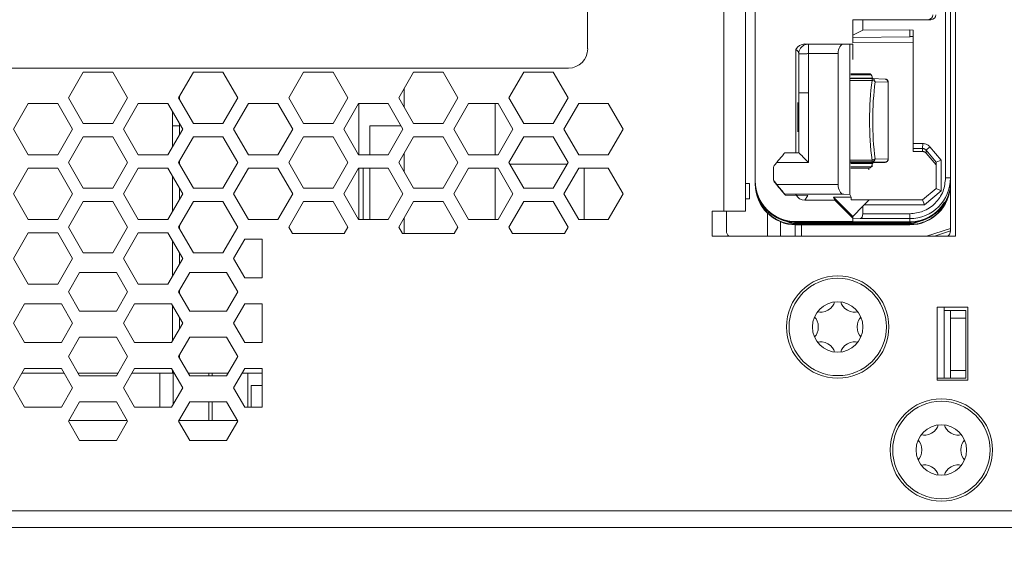
# Model space of a CAD drawing. Extents: x -365 to 628, y 345 to 656.
# Drawn here: x 176 to 179, y 565 to 566 of the extents above; entities that cross this region are included whole.
import ezdxf

# ---------------------------------------------------------------- set-up
doc = ezdxf.new("R2010")
doc.units = 0
doc.header["$LTSCALE"] = 0.38
doc.header["$MEASUREMENT"] = 0
doc.linetypes.add('PHANTOM', pattern=[2.5, 1.25, -0.25, 0.25, -0.25, 0.25, -0.25])
doc.layers.add('M-OBJECT-DETAILS', color=7, linetype='CONTINUOUS', lineweight=13)

msp = doc.modelspace()

# ---------------------------------------------------------------- linework, layer by layer
at = {"layer": 'M-OBJECT-DETAILS', "linetype": 'Continuous', "lineweight": 9}
for p, q in [((178.3873, 565.7713), (178.3873, 567.7004)), ((178.3716, 567.6375), (178.3716, 565.7871)), ((177.6745, 565.8476), (177.6745, 567.0713)), ((177.256, 566.3467), (177.256, 566.7927)), ((177.197, 566.2876), (175.4578, 566.2876)), ((177.6745, 565.8476), (177.6391, 565.8476)), ((177.6391, 565.8476), (177.6391, 565.7713)), ((177.7414, 565.8476), (177.6745, 565.8476)), ((177.6826, 565.8476), (177.6826, 565.7871)), ((177.8095, 565.8412), (177.8095, 565.7713)), ((178.0716, 565.8245), (178.0716, 565.8157)), ((178.0716, 565.8147), (178.0716, 565.8151)), ((178.2466, 565.8249), (178.2466, 565.8151)), ((178.2466, 565.8146), (178.2466, 565.8132)), ((177.8944, 565.7713), (177.8944, 565.806)), ((177.8966, 565.807), (177.8966, 565.8059)), ((177.9141, 565.7713), (177.9141, 565.8059)), ((178.2466, 565.807), (178.2466, 565.8095)), ((178.2466, 565.807), (178.2466, 565.8059)), ((178.2985, 565.7713), (178.3716, 565.7942)), ((178.3228, 565.7713), (178.3716, 565.7873)), ((177.6391, 565.7713), (178.3873, 565.7713)), ((169.3555, 564.8756), (186.2216, 564.8756)), ((177.5316, 564.8756), (177.5316, 564.8754)), ((177.6566, 564.8754), (177.5316, 564.8754)), ((177.7816, 564.8754), (177.6566, 564.8754)), ((177.7816, 564.8754), (177.7816, 564.8756))]:
    msp.add_line(p, q, dxfattribs=at)
at = {"layer": 'M-OBJECT-DETAILS', "linetype": 'Continuous', "lineweight": 0}
for p, q in [((178.3566, 567.5099), (178.3566, 565.95)), ((177.7716, 565.9407), (177.7716, 567.5007)), ((177.7414, 565.8476), (177.7414, 567.0713)), ((178.0716, 566.3887), (178.0716, 566.4364)), ((178.0716, 566.4364), (178.1023, 566.4364)), ((178.1023, 566.4364), (178.1023, 566.4038)), ((178.3116, 566.4364), (178.1023, 566.4364)), ((178.0716, 566.3887), (178.1023, 566.4038)), ((178.0716, 566.3821), (178.0716, 566.3887)), ((178.1023, 566.4038), (178.2463, 566.4056)), ((178.2565, 566.4043), (178.2463, 566.4056)), ((178.2463, 566.4056), (178.2466, 566.3842)), ((178.2566, 566.4043), (178.2566, 566.0561)), ((177.9236, 566.3617), (177.9353, 566.3617)), ((177.9353, 566.3617), (177.9353, 566.3591)), ((177.9353, 566.3617), (178.0438, 566.3617)), ((177.9353, 566.3591), (177.9353, 566.332)), ((178.0438, 566.3617), (178.0619, 566.3617)), ((178.0619, 566.3617), (178.0619, 565.8992)), ((178.0619, 566.3617), (178.0716, 566.3617)), ((178.2466, 566.3842), (178.0716, 566.3821)), ((178.0716, 566.3821), (178.0716, 566.3649)), ((178.0716, 566.3649), (178.2566, 566.3672)), ((178.0716, 566.3138), (178.0716, 566.3617)), ((177.8966, 566.3448), (177.8966, 566.0274)), ((177.9053, 566.3317), (177.9059, 566.3378)), ((177.9053, 566.2114), (177.9053, 566.3317)), ((177.9353, 566.2116), (177.9353, 566.332)), ((177.9353, 566.332), (178.0263, 566.332)), ((178.0263, 565.93), (178.0263, 566.332)), ((175.7049, 566.2752), (175.6595, 566.1965)), ((175.7959, 566.2752), (175.7049, 566.2752)), ((175.8413, 566.1965), (175.7959, 566.2752)), ((176.0435, 566.2752), (175.9981, 566.1965)), ((176.1344, 566.2752), (176.0435, 566.2752)), ((176.1799, 566.1965), (176.1344, 566.2752)), ((176.3821, 566.2752), (176.3366, 566.1965)), ((176.473, 566.2752), (176.3821, 566.2752)), ((176.5185, 566.1965), (176.473, 566.2752)), ((176.7207, 566.2752), (176.6752, 566.1965)), ((176.8116, 566.2752), (176.7207, 566.2752)), ((176.8571, 566.1965), (176.8116, 566.2752)), ((177.0593, 566.2752), (177.0138, 566.1965)), ((177.1502, 566.2752), (177.0593, 566.2752)), ((177.1957, 566.1965), (177.1502, 566.2752)), ((178.1281, 566.2671), (178.065, 566.2671)), ((178.0651, 566.2704), (178.0651, 566.2704)), ((178.0657, 566.2704), (178.1206, 566.2704)), ((178.1305, 566.2495), (178.063, 566.2495)), ((178.0631, 566.2552), (178.1305, 566.2552)), ((178.0649, 566.2569), (178.1316, 566.2569)), ((178.1305, 566.2552), (178.1308, 566.2552)), ((178.1305, 566.2495), (178.1305, 566.2552)), ((178.1306, 566.2605), (178.1306, 566.2604)), ((178.1306, 566.2604), (178.1306, 566.2525)), ((178.1707, 566.2539), (178.1308, 566.2552)), ((178.1316, 566.2569), (178.1335, 566.2551)), ((178.18, 566.244), (178.1401, 566.2452)), ((178.18, 566.008), (178.18, 566.244)), ((178.1806, 566.008), (178.1806, 566.2439)), ((176.6918, 566.2251), (176.6918, 566.1678)), ((177.9053, 566.0274), (177.9053, 566.2114)), ((177.9353, 565.9977), (177.9353, 566.2116)), ((175.5357, 566.1787), (175.4902, 566.1)), ((175.6266, 566.1787), (175.5357, 566.1787)), ((175.672, 566.1), (175.6266, 566.1787)), ((175.6595, 566.1965), (175.7049, 566.1177)), ((175.7959, 566.1177), (175.8413, 566.1965)), ((175.8742, 566.1787), (175.8288, 566.1)), ((175.9652, 566.1787), (175.8742, 566.1787)), ((176.0106, 566.1), (175.9652, 566.1787)), ((175.9981, 566.1965), (176.0435, 566.1177)), ((176.0009, 566.2014), (176.0009, 566.1915)), ((176.1344, 566.1177), (176.1799, 566.1965)), ((176.2128, 566.1787), (176.1674, 566.1)), ((176.3037, 566.1787), (176.2128, 566.1787)), ((176.3492, 566.1), (176.3037, 566.1787)), ((176.3366, 566.1965), (176.3821, 566.1177)), ((176.473, 566.1177), (176.5185, 566.1965)), ((176.5514, 566.1787), (176.5059, 566.1)), ((176.6423, 566.1787), (176.5514, 566.1787)), ((176.5521, 566.1787), (176.5521, 566.0213)), ((176.6878, 566.1), (176.6423, 566.1787)), ((176.6752, 566.1965), (176.7207, 566.1177)), ((176.8116, 566.1177), (176.8571, 566.1965)), ((176.89, 566.1787), (176.8445, 566.1)), ((176.9809, 566.1787), (176.89, 566.1787)), ((176.9714, 566.1787), (176.9714, 566.0213)), ((177.0264, 566.1), (176.9809, 566.1787)), ((177.0138, 566.1965), (177.0593, 566.1177)), ((177.1502, 566.1177), (177.1957, 566.1965)), ((177.2286, 566.1787), (177.1831, 566.1)), ((177.3195, 566.1787), (177.2286, 566.1787)), ((177.3649, 566.1), (177.3195, 566.1787)), ((177.9023, 566.1815), (177.9025, 566.1817)), ((177.9026, 566.1815), (177.9023, 566.1815)), ((175.979, 566.1548), (175.979, 566.0452)), ((177.9023, 566.0994), (177.9023, 566.1734)), ((177.9026, 566.1734), (177.9023, 566.1734)), ((177.9026, 566.1737), (177.9026, 566.0998)), ((175.7049, 566.1177), (175.7959, 566.1177)), ((176.0009, 566.1168), (176.0009, 566.0832)), ((176.0435, 566.1177), (176.1344, 566.1177)), ((176.3821, 566.1177), (176.473, 566.1177)), ((176.7207, 566.1177), (176.8116, 566.1177)), ((177.0593, 566.1177), (177.1502, 566.1177)), ((175.4902, 566.1), (175.5357, 566.0213)), ((175.6266, 566.0213), (175.672, 566.1)), ((175.8288, 566.1), (175.8742, 566.0213)), ((175.9652, 566.0213), (176.0106, 566.1)), ((175.979, 566.1102), (176.0009, 566.1102)), ((176.1674, 566.1), (176.2128, 566.0213)), ((176.3037, 566.0213), (176.3492, 566.1)), ((176.5059, 566.1), (176.5514, 566.0213)), ((176.5863, 566.1102), (176.5863, 566.0213)), ((176.5863, 566.1102), (176.6819, 566.1102)), ((176.6423, 566.0213), (176.6878, 566.1)), ((176.8445, 566.1), (176.89, 566.0213)), ((176.9809, 566.0213), (177.0264, 566.1)), ((177.1831, 566.1), (177.2286, 566.0213)), ((177.3195, 566.0213), (177.3649, 566.1)), ((177.9026, 566.0994), (177.9023, 566.0994)), ((177.9025, 566.0917), (177.9023, 566.0915)), ((175.7049, 566.0764), (175.6595, 565.9976)), ((175.7959, 566.0764), (175.7049, 566.0764)), ((175.8413, 565.9976), (175.7959, 566.0764)), ((176.0435, 566.0764), (175.9981, 565.9976)), ((176.1344, 566.0764), (176.0435, 566.0764)), ((176.1799, 565.9976), (176.1344, 566.0764)), ((176.3821, 566.0764), (176.3366, 565.9976)), ((176.473, 566.0764), (176.3821, 566.0764)), ((176.5185, 565.9976), (176.473, 566.0764)), ((176.7207, 566.0764), (176.6752, 565.9976)), ((176.8116, 566.0764), (176.7207, 566.0764)), ((176.8571, 565.9976), (176.8116, 566.0764)), ((177.0593, 566.0764), (177.0138, 565.9976)), ((177.1502, 566.0764), (177.0593, 566.0764)), ((177.1957, 565.9976), (177.1502, 566.0764)), ((178.2566, 566.0561), (178.2867, 566.0561)), ((178.2566, 566.0561), (178.2566, 566.0404)), ((178.2867, 566.0561), (178.2855, 566.0404)), ((176.6918, 566.0263), (176.6918, 565.969)), ((177.9053, 566.0274), (177.8623, 566.0274)), ((178.2566, 566.0404), (178.2855, 566.0404)), ((178.2566, 566.0315), (178.2566, 566.0404)), ((178.2855, 566.0315), (178.2566, 566.0315)), ((178.2855, 566.0404), (178.2855, 566.0315)), ((178.2965, 566.0356), (178.3087, 566.0453)), ((178.2965, 566.0356), (178.3274, 565.9987)), ((178.297, 566.0261), (178.2965, 566.0356)), ((178.3275, 565.9898), (178.297, 566.0261)), ((178.3087, 566.0453), (178.3428, 566.0047)), ((175.5357, 566.0213), (175.6266, 566.0213)), ((175.6595, 565.9976), (175.7049, 565.9189)), ((175.7959, 565.9189), (175.8413, 565.9976)), ((175.8742, 566.0213), (175.9652, 566.0213)), ((175.9981, 565.9976), (176.0435, 565.9189)), ((176.0009, 566.0026), (176.0009, 565.9927)), ((176.1344, 565.9189), (176.1799, 565.9976)), ((176.2128, 566.0213), (176.3037, 566.0213)), ((176.3366, 565.9976), (176.3821, 565.9189)), ((176.473, 565.9189), (176.5185, 565.9976)), ((176.5514, 566.0213), (176.6423, 566.0213)), ((176.6752, 565.9976), (176.7207, 565.9189)), ((176.8116, 565.9189), (176.8571, 565.9976)), ((176.89, 566.0213), (176.9809, 566.0213)), ((177.0138, 565.9976), (177.0593, 565.9189)), ((177.1502, 565.9189), (177.1957, 565.9976)), ((177.2286, 566.0213), (177.3195, 566.0213)), ((177.8311, 565.9901), (177.8374, 565.9977)), ((177.9353, 565.9977), (177.8374, 565.9977)), ((178.063, 566.005), (178.1305, 566.005)), ((178.1305, 565.9992), (178.0631, 565.9992)), ((178.0756, 565.9988), (178.0636, 565.9988)), ((178.0644, 565.998), (178.0756, 565.9988)), ((178.0649, 565.9976), (178.136, 565.9976)), ((178.1316, 565.9942), (178.0649, 565.9942)), ((178.1305, 566.005), (178.1305, 565.9992)), ((178.1704, 565.998), (178.1305, 565.9992)), ((178.1306, 565.9963), (178.1306, 565.9907)), ((178.136, 565.9976), (178.1691, 565.9979)), ((178.136, 565.9973), (178.1386, 565.9977)), ((178.136, 565.9976), (178.136, 565.9973)), ((178.1401, 566.0092), (178.18, 566.008)), ((178.3428, 566.0047), (178.3275, 565.9987)), ((178.3275, 565.9987), (178.3275, 565.9304)), ((178.3428, 566.0047), (178.3428, 565.9106)), ((175.5357, 565.9799), (175.4902, 565.9012)), ((175.6266, 565.9799), (175.5357, 565.9799)), ((175.672, 565.9012), (175.6266, 565.9799)), ((175.8742, 565.9799), (175.8288, 565.9012)), ((175.9652, 565.9799), (175.8742, 565.9799)), ((176.0106, 565.9012), (175.9652, 565.9799)), ((176.2128, 565.9799), (176.1674, 565.9012)), ((176.3037, 565.9799), (176.2128, 565.9799)), ((176.3492, 565.9012), (176.3037, 565.9799)), ((176.5514, 565.9799), (176.5059, 565.9012)), ((176.6423, 565.9799), (176.5514, 565.9799)), ((176.5521, 565.9799), (176.5521, 565.8224)), ((176.5657, 565.9799), (176.5657, 565.8224)), ((176.5863, 565.9799), (176.5863, 565.8224)), ((176.6878, 565.9012), (176.6423, 565.9799)), ((176.89, 565.9799), (176.8445, 565.9012)), ((176.9809, 565.9799), (176.89, 565.9799)), ((176.9714, 565.9799), (176.9714, 565.8224)), ((177.0264, 565.9012), (176.9809, 565.9799)), ((177.017, 565.9921), (177.1925, 565.9921)), ((177.2286, 565.9799), (177.1831, 565.9012)), ((177.3195, 565.9799), (177.2286, 565.9799)), ((177.2457, 565.9799), (177.2457, 565.8224)), ((177.3649, 565.9012), (177.3195, 565.9799)), ((177.8276, 565.9475), (177.8276, 565.9805)), ((178.065, 565.9839), (178.1281, 565.9839)), ((178.0657, 565.9804), (178.0651, 565.9804)), ((178.1206, 565.9804), (178.0657, 565.9804)), ((178.1206, 565.9745), (178.1206, 565.9804)), ((178.1306, 565.9907), (178.1306, 565.9905)), ((178.1306, 565.9905), (178.1306, 565.9845)), ((175.979, 565.956), (175.979, 565.8464)), ((177.7534, 565.9327), (177.7414, 565.9327)), ((177.7534, 565.9327), (177.7534, 565.8855)), ((177.7716, 565.9407), (177.7716, 565.9394)), ((177.7716, 565.9394), (177.7716, 565.938)), ((177.7716, 565.938), (177.7716, 565.9322)), ((177.8276, 565.9475), (177.8276, 565.9459)), ((177.8311, 565.9378), (177.8311, 565.9362)), ((177.8377, 565.93), (177.8311, 565.9378)), ((177.8311, 565.9362), (177.8377, 565.9284)), ((175.7049, 565.9189), (175.7959, 565.9189)), ((176.0009, 565.918), (176.0009, 565.8844)), ((176.0435, 565.9189), (176.1344, 565.9189)), ((176.3821, 565.9189), (176.473, 565.9189)), ((176.7207, 565.9189), (176.8116, 565.9189)), ((177.0593, 565.9189), (177.1502, 565.9189)), ((177.7716, 565.9322), (177.7716, 565.9309)), ((177.8377, 565.93), (177.8377, 565.9284)), ((178.0263, 565.93), (177.8377, 565.93)), ((177.8387, 565.9272), (177.8377, 565.9284)), ((178.3275, 565.9176), (178.2857, 565.8826)), ((178.3428, 565.9106), (178.2916, 565.8676)), ((178.3275, 565.9304), (178.3275, 565.9174)), ((178.3275, 565.9304), (178.3275, 565.9176)), ((178.3275, 565.9176), (178.3275, 565.9174)), ((178.3275, 565.9174), (178.3428, 565.9106)), ((175.4902, 565.9012), (175.5357, 565.8224)), ((175.6266, 565.8224), (175.672, 565.9012)), ((175.7049, 565.8776), (175.6595, 565.7988)), ((175.7959, 565.8776), (175.7049, 565.8776)), ((175.8413, 565.7988), (175.7959, 565.8776)), ((175.8288, 565.9012), (175.8742, 565.8224)), ((175.9652, 565.8224), (176.0106, 565.9012)), ((176.0435, 565.8776), (175.9981, 565.7988)), ((176.1344, 565.8776), (176.0435, 565.8776)), ((176.1799, 565.7988), (176.1344, 565.8776)), ((176.1674, 565.9012), (176.2128, 565.8224)), ((176.3037, 565.8224), (176.3492, 565.9012)), ((176.3821, 565.8776), (176.3366, 565.7988)), ((176.473, 565.8776), (176.3821, 565.8776)), ((176.5185, 565.7988), (176.473, 565.8776)), ((176.5059, 565.9012), (176.5514, 565.8224)), ((176.6423, 565.8224), (176.6878, 565.9012)), ((176.7207, 565.8776), (176.6752, 565.7988)), ((176.8116, 565.8776), (176.7207, 565.8776)), ((176.8571, 565.7988), (176.8116, 565.8776)), ((176.8445, 565.9012), (176.89, 565.8224)), ((176.9809, 565.8224), (177.0264, 565.9012)), ((177.0593, 565.8776), (177.0138, 565.7988)), ((177.1502, 565.8776), (177.0593, 565.8776)), ((177.1957, 565.7988), (177.1502, 565.8776)), ((177.1831, 565.9012), (177.2286, 565.8224)), ((177.3195, 565.8224), (177.3649, 565.9012)), ((177.7534, 565.8855), (177.7414, 565.8855)), ((177.7898, 565.8746), (177.7898, 565.8751)), ((177.7898, 565.8746), (177.7901, 565.8746)), ((177.8623, 565.8984), (177.8623, 565.8998)), ((178.0438, 565.8998), (177.8623, 565.8998)), ((177.8623, 565.8998), (177.8633, 565.8973)), ((177.8633, 565.8973), (177.9321, 565.8961)), ((177.8633, 565.8973), (177.9329, 565.8961)), ((177.9329, 565.8961), (177.9236, 565.8817)), ((177.9236, 565.8817), (178.0166, 565.8817)), ((178.012, 565.8909), (178.0665, 565.8909)), ((178.0166, 565.8817), (178.012, 565.8909)), ((178.012, 565.8909), (178.0716, 565.8313)), ((178.0166, 565.8817), (178.0716, 565.8267)), ((178.0619, 565.8992), (178.0438, 565.8998)), ((178.0665, 565.8909), (178.0619, 565.8992)), ((178.0665, 565.8826), (178.0665, 565.8909)), ((178.1221, 565.8826), (178.0665, 565.8826)), ((178.1221, 565.8826), (178.1067, 565.8676)), ((178.286, 565.8826), (178.1221, 565.8826)), ((178.2916, 565.8676), (178.286, 565.8826)), ((178.353, 565.8746), (178.3533, 565.8746)), ((178.3533, 565.8746), (178.3533, 565.8751)), ((178.0716, 565.832), (178.1023, 565.8632)), ((178.1023, 565.8632), (178.1067, 565.8676)), ((178.1023, 565.8632), (178.1023, 565.84)), ((178.2916, 565.8676), (178.1067, 565.8676)), ((175.5357, 565.8224), (175.6266, 565.8224)), ((175.8742, 565.8224), (175.9652, 565.8224)), ((176.2128, 565.8224), (176.3037, 565.8224)), ((176.5514, 565.8224), (176.6423, 565.8224)), ((176.6918, 565.8275), (176.6918, 565.7791)), ((176.89, 565.8224), (176.9809, 565.8224)), ((177.2286, 565.8224), (177.3195, 565.8224)), ((177.8489, 565.8154), (177.8489, 565.7713)), ((177.8966, 565.8157), (177.8966, 565.8151)), ((178.0716, 565.8157), (177.8966, 565.8157)), ((177.8966, 565.8151), (178.0716, 565.8151)), ((178.0716, 565.8147), (177.8966, 565.8146)), ((177.8966, 565.8146), (177.8966, 565.8132)), ((177.8966, 565.8132), (178.2466, 565.8132)), ((178.0716, 565.8245), (178.0716, 565.832)), ((178.0937, 565.8249), (178.0716, 565.8245)), ((178.0716, 565.8151), (178.2466, 565.8151)), ((178.2466, 565.8146), (178.0716, 565.8147)), ((178.2466, 565.8249), (178.0937, 565.8249)), ((178.1023, 565.84), (178.2466, 565.84)), ((178.2466, 565.84), (178.2466, 565.8249)), ((175.6595, 565.7988), (175.7049, 565.7201)), ((175.7959, 565.7201), (175.8413, 565.7988)), ((175.9981, 565.7988), (176.0435, 565.7201)), ((176.0009, 565.8037), (176.0009, 565.7939)), ((176.1344, 565.7201), (176.1799, 565.7988)), ((176.3366, 565.7988), (176.348, 565.7791)), ((176.5071, 565.7791), (176.5185, 565.7988)), ((176.6752, 565.7988), (176.6866, 565.7791)), ((176.8457, 565.7791), (176.8571, 565.7988)), ((177.0138, 565.7988), (177.0252, 565.7791)), ((177.1843, 565.7791), (177.1957, 565.7988)), ((177.8966, 565.8095), (177.8966, 565.807)), ((178.2466, 565.8095), (177.8966, 565.8095)), ((178.2466, 565.807), (177.8966, 565.807)), ((177.8966, 565.8059), (178.2466, 565.8059)), ((175.5357, 565.7811), (175.4902, 565.7024)), ((175.6266, 565.7811), (175.5357, 565.7811)), ((175.672, 565.7024), (175.6266, 565.7811)), ((175.8742, 565.7811), (175.8288, 565.7024)), ((175.9652, 565.7811), (175.8742, 565.7811)), ((176.0106, 565.7024), (175.9652, 565.7811)), ((175.979, 565.7571), (175.979, 565.6476)), ((176.2015, 565.7614), (176.1674, 565.7024)), ((176.2554, 565.7614), (176.2015, 565.7614)), ((176.2554, 565.6433), (176.2554, 565.7614)), ((176.348, 565.7791), (176.5071, 565.7791)), ((176.6866, 565.7791), (176.8457, 565.7791)), ((177.0252, 565.7791), (177.1843, 565.7791)), ((175.4902, 565.7024), (175.5357, 565.6236)), ((175.6266, 565.6236), (175.672, 565.7024)), ((175.7049, 565.7201), (175.7959, 565.7201)), ((175.8288, 565.7024), (175.8742, 565.6236)), ((175.9652, 565.6236), (176.0106, 565.7024)), ((176.0009, 565.7192), (176.0009, 565.6855)), ((176.0435, 565.7201), (176.1344, 565.7201)), ((176.1674, 565.7024), (176.2015, 565.6433)), ((175.6936, 565.6591), (175.6595, 565.6)), ((175.8072, 565.6591), (175.6936, 565.6591)), ((175.8413, 565.6), (175.8072, 565.6591)), ((176.0322, 565.6591), (175.9981, 565.6)), ((176.1458, 565.6591), (176.0322, 565.6591)), ((176.1799, 565.6), (176.1458, 565.6591)), ((176.2015, 565.6433), (176.2554, 565.6433)), ((175.5357, 565.6236), (175.6266, 565.6236)), ((175.6595, 565.6), (175.6936, 565.541)), ((175.8072, 565.541), (175.8413, 565.6)), ((175.8742, 565.6236), (175.9652, 565.6236)), ((175.9981, 565.6), (176.0322, 565.541)), ((176.0009, 565.6049), (176.0009, 565.5951)), ((176.1458, 565.541), (176.1799, 565.6)), ((175.5243, 565.5626), (175.4902, 565.5036)), ((175.6379, 565.5626), (175.5243, 565.5626)), ((175.672, 565.5036), (175.6379, 565.5626)), ((175.6936, 565.541), (175.8072, 565.541)), ((175.8629, 565.5626), (175.8288, 565.5036)), ((175.9765, 565.5626), (175.8629, 565.5626)), ((176.0106, 565.5036), (175.9765, 565.5626)), ((175.979, 565.5583), (175.979, 565.4488)), ((176.0322, 565.541), (176.1458, 565.541)), ((176.2015, 565.5626), (176.1674, 565.5036)), ((176.2554, 565.5626), (176.2015, 565.5626)), ((176.2554, 565.4445), (176.2554, 565.5626)), ((178.4253, 565.5528), (178.3308, 565.5528)), ((178.3308, 565.5528), (178.3308, 565.3284)), ((178.3519, 565.543), (178.3519, 565.5528)), ((178.3519, 565.543), (178.3519, 565.3343)), ((178.3716, 565.543), (178.3519, 565.543)), ((178.4188, 565.543), (178.3716, 565.543)), ((178.3716, 565.543), (178.3716, 565.5193)), ((178.4188, 565.5193), (178.4188, 565.543)), ((178.4253, 565.3284), (178.4253, 565.5528)), ((176.0009, 565.5204), (176.0009, 565.4867)), ((178.3716, 565.5193), (178.4188, 565.5193)), ((178.3716, 565.3579), (178.3716, 565.5193)), ((178.4188, 565.3579), (178.4188, 565.5193)), ((175.4902, 565.5036), (175.5243, 565.4445)), ((175.6379, 565.4445), (175.672, 565.5036)), ((175.8288, 565.5036), (175.8629, 565.4445)), ((175.9765, 565.4445), (176.0106, 565.5036)), ((176.1674, 565.5036), (176.2015, 565.4445)), ((175.6936, 565.4602), (175.6595, 565.4012)), ((175.8072, 565.4602), (175.6936, 565.4602)), ((175.8413, 565.4012), (175.8072, 565.4602)), ((176.0322, 565.4602), (175.9981, 565.4012)), ((176.1458, 565.4602), (176.0322, 565.4602)), ((176.1799, 565.4012), (176.1458, 565.4602)), ((175.5243, 565.4445), (175.6379, 565.4445)), ((175.8629, 565.4445), (175.9765, 565.4445)), ((176.2015, 565.4445), (176.2554, 565.4445)), ((175.6595, 565.4012), (175.6936, 565.3421)), ((175.8072, 565.3421), (175.8413, 565.4012)), ((175.9981, 565.4012), (176.0322, 565.3421)), ((176.0009, 565.4061), (176.0009, 565.3963)), ((176.1458, 565.3421), (176.1799, 565.4012)), ((175.5243, 565.3638), (175.4902, 565.3047)), ((175.6379, 565.3638), (175.5243, 565.3638)), ((175.672, 565.3047), (175.6379, 565.3638)), ((175.8629, 565.3638), (175.8288, 565.3047)), ((175.9765, 565.3638), (175.8629, 565.3638)), ((176.0106, 565.3047), (175.9765, 565.3638)), ((175.979, 565.3595), (175.979, 565.3496)), ((176.2015, 565.3638), (176.1674, 565.3047)), ((176.2554, 565.3638), (176.2015, 565.3638)), ((176.2554, 565.2457), (176.2554, 565.3638)), ((178.4188, 565.3579), (178.3716, 565.3579)), ((178.3716, 565.3579), (178.3716, 565.3343)), ((178.4188, 565.3343), (178.4188, 565.3579)), ((175.5161, 565.3496), (175.6461, 565.3496)), ((175.6893, 565.3496), (175.8116, 565.3496)), ((175.6936, 565.3421), (175.8072, 565.3421)), ((175.8547, 565.3496), (175.9405, 565.3496)), ((175.9405, 565.3496), (175.9815, 565.3496)), ((175.9405, 565.3496), (175.9405, 565.2457)), ((175.9815, 565.3496), (175.9815, 565.2543)), ((175.9815, 565.3496), (175.9847, 565.3496)), ((176.0278, 565.3496), (176.0915, 565.3496)), ((176.0322, 565.3421), (176.1458, 565.3421)), ((176.0915, 565.3496), (176.1015, 565.3496)), ((176.0915, 565.3496), (176.0915, 565.3421)), ((176.1015, 565.3496), (176.1501, 565.3496)), ((176.1015, 565.3496), (176.1015, 565.3421)), ((176.1933, 565.3496), (176.2115, 565.3496)), ((176.2115, 565.3496), (176.2115, 565.2457)), ((176.2115, 565.3496), (176.2554, 565.3496)), ((178.3308, 565.3343), (178.3519, 565.3343)), ((178.3308, 565.3284), (178.4253, 565.3284)), ((178.3716, 565.3343), (178.3519, 565.3343)), ((178.3716, 565.3343), (178.4188, 565.3343)), ((175.4902, 565.3047), (175.5243, 565.2457)), ((175.6379, 565.2457), (175.672, 565.3047)), ((175.8288, 565.3047), (175.8629, 565.2457)), ((175.9765, 565.2457), (176.0106, 565.3047)), ((176.1674, 565.3047), (176.2015, 565.2457)), ((176.2215, 565.3118), (176.2215, 565.2457)), ((176.2215, 565.3118), (176.2554, 565.3118)), ((175.5243, 565.2457), (175.6379, 565.2457)), ((175.6936, 565.2614), (175.6595, 565.2024)), ((175.8072, 565.2614), (175.6936, 565.2614)), ((175.8413, 565.2024), (175.8072, 565.2614)), ((175.8629, 565.2457), (175.9765, 565.2457)), ((176.0322, 565.2614), (175.9981, 565.2024)), ((176.1458, 565.2614), (176.0322, 565.2614)), ((176.0915, 565.2614), (176.0915, 565.2047)), ((176.1015, 565.2614), (176.1015, 565.2047)), ((176.1799, 565.2024), (176.1458, 565.2614)), ((176.2015, 565.2457), (176.2554, 565.2457)), ((175.6595, 565.2024), (175.6936, 565.1433)), ((175.6608, 565.2047), (175.84, 565.2047)), ((175.8072, 565.1433), (175.8413, 565.2024)), ((175.9981, 565.2024), (176.0322, 565.1433)), ((175.9994, 565.2047), (176.1785, 565.2047)), ((176.1458, 565.1433), (176.1799, 565.2024)), ((175.6936, 565.1433), (175.8072, 565.1433)), ((176.0322, 565.1433), (176.1458, 565.1433))]:
    msp.add_line(p, q, dxfattribs=at)
at = {"layer": 'M-OBJECT-DETAILS', "linetype": 'Continuous', "lineweight": 5}
msp.add_line((169.4145, 564.9268), (179.0887, 564.9268), dxfattribs=at)
at = {"layer": 'M-OBJECT-DETAILS', "linetype": 'Continuous', "lineweight": 0, "flags": 128}
msp.add_lwpolyline([(178.1691, 565.9979), (178.1696, 565.9979), (178.1699, 565.9979), (178.1702, 565.9979), (178.1704, 565.9979), (178.1706, 565.9979), (178.1706, 565.998), (178.1706, 565.998), (178.1704, 565.998)], dxfattribs=at)
at = {"layer": 'M-OBJECT-DETAILS', "linetype": 'Continuous', "lineweight": 0}
for centre, radius in [((178.0249, 565.4919), 0.1575), ((178.0249, 565.4919), 0.1496), ((178.0249, 565.4919), 0.0776), ((178.3437, 565.1138), 0.1496), ((178.3437, 565.1138), 0.0776)]:
    msp.add_circle(centre, radius, dxfattribs=at)
at = {"layer": 'M-OBJECT-DETAILS', "linetype": 'Continuous', "lineweight": 9}
msp.add_circle((178.3437, 565.1138), 0.1575, dxfattribs=at)
at = {"layer": 'M-OBJECT-DETAILS', "color": 1, "linetype": 'PHANTOM', "ltscale": 0.4}
msp.add_arc((181.949, 565.1224), 4.2413, 331.1047, 150.6323, dxfattribs=at)
at = {"layer": 'M-OBJECT-DETAILS', "linetype": 'Continuous', "lineweight": 9}
for centre, radius, start, end in [((177.197, 566.3467), 0.0591, 270, 0), ((177.7023, 565.7871), 0.0197, 180, 233.1395), ((178.3519, 565.7871), 0.0197, 306.8605, 0)]:
    msp.add_arc(centre, radius, start, end, dxfattribs=at)
at = {"layer": 'M-OBJECT-DETAILS', "linetype": 'Continuous', "lineweight": 0}
for centre, radius, start, end in [((178.1303, 566.2363), 0.0132, 42.4741, 89.381), ((178.1303, 566.2454), 0.0098, 358.9163, 87.1782), ((178.1702, 566.2442), 0.0098, 358.9163, 87.1782), ((178.1802, 566.2421), 0.00189, 77.7465, 95.0561), ((177.9279, 565.3255), 0.8862, 89.5235, 91.4632), ((178.1303, 566.0185), 0.0135, 270.6736, 316.3696), ((178.1303, 566.009), 0.00984, 271.2858, 1.0538), ((178.1702, 566.0078), 0.00984, 271.2858, 1.0538), ((178.1802, 566.0062), 0.00181, 77.3347, 95.391), ((177.8965, 565.9407), 0.125, 180.0011, 270.0011), ((178.2466, 565.9499), 0.125, 269.9989, 359.9989), ((178.3603, 565.5202), 0.4298, 88.5002, 90.4998), ((177.8965, 565.9309), 0.125, 180.0011, 270.0011), ((178.2466, 565.9309), 0.125, 269.9989, 359.9989)]:
    msp.add_arc(centre, radius, start, end, dxfattribs=at)
for centre, major_axis, ratio, start_param, end_param in [((178.3023, 566.4514), (0.0128, -0.0079), 0.999915, 5.265994, 6.836714), ((178.3116, 566.4514), (0.0128, -0.0079), 0.999915, 5.265994, 6.836714), ((177.9236, 566.3317), (0.0264, -0.0143), 0.999882, 2.068044, 3.18768), ((178.044, 566.3317), (-0.0002, 0.03), 0.588999, 6.278549, 7.840619), ((177.818, 566.3317), (0.0872, 0), 0.343882, 0.000375, 0.450998), ((178.1206, 566.2604), (0.0071, 0.0071), 0.991311, 6.22513, 7.072947), ((178.1206, 566.2605), (0.01, 0), 0.992262, 0, 0.722979), ((178.2017, 566.125), (-0.0007, 0.2881), 0.273122, 1.123113, 1.99962), ((178.2113, 566.125), (-0.0007, 0.2781), 0.282944, 1.123057, 1.999564), ((177.9023, 566.1735), (0, 0.008), 0.008442, 0.008727, 1.579524), ((177.9025, 566.1737), (0, 0.008), 0.008442, 4.721116, 6.291913), ((177.9023, 566.0995), (0, 0.008), 0.008442, 1.579524, 3.15032), ((177.9025, 566.0997), (0, 0.008), 0.008442, 3.15032, 4.721116), ((177.9353, 565.9974), (0.03, -0.03), 0.004363, 1.575163, 3.13468), ((178.1536, 566.0078), (0.0275, 0.0071), 0.265338, 3.950634, 4.107308), ((178.1206, 565.9904), (0.0071, 0.0071), 0.991311, 3.931354, 4.779171), ((178.1206, 565.9905), (0, 0.0101), 0.992396, 3.98941, 4.712389), ((178.044, 565.9298), (-0.0002, 0.03), 0.588999, 1.557434, 3.119503), ((177.8966, 565.9401), (0.097, -0.0789), 0.999813, 4.371112, 5.395058), ((177.8966, 565.9396), (0.097, 0.0789), 0.999813, 3.005775, 4.02972), ((177.8384, 565.9278), (-0.0249, 0.0304), 0.006027, 2.863242, 3.161451), ((177.9236, 565.9117), (0.0264, 0.0143), 0.999882, 3.095447, 4.215142), ((178.2466, 565.9401), (0.097, 0.0789), 0.999813, 4.02972, 5.053666), ((178.2466, 565.9396), (0.097, -0.0789), 0.999813, 5.395058, 6.419003), ((178.0937, 565.8399), (0.0001, 0.015), 0.577306, 3.154682, 4.725478), ((177.9861, 565.559), (-0.0274, -0.0158), 0.565685, 0.339837, 2.801756), ((178.0637, 565.559), (-0.0274, 0.0158), 0.565685, 0.339837, 2.801756), ((177.9474, 565.4919), (0, -0.0316), 0.565685, 0.339837, 2.801756), ((178.1025, 565.4919), (0, 0.0316), 0.565685, 0.339837, 2.801756), ((177.9861, 565.4247), (0.0274, -0.0158), 0.565685, 0.339837, 2.801756), ((178.0637, 565.4247), (0.0274, 0.0158), 0.565685, 0.339837, 2.801756), ((178.3049, 565.181), (-0.0274, -0.0158), 0.565685, 0.339837, 2.801756), ((178.3824, 565.181), (-0.0274, 0.0158), 0.565685, 0.339837, 2.801756), ((178.2661, 565.1138), (0, -0.0316), 0.565685, 0.339837, 2.801756), ((178.4212, 565.1138), (0, 0.0316), 0.565685, 0.339837, 2.801756), ((178.3049, 565.0466), (0.0274, -0.0158), 0.565685, 0.339837, 2.801756), ((178.3824, 565.0466), (0.0274, 0.0158), 0.565685, 0.339837, 2.801756)]:
    msp.add_ellipse(centre, major_axis=major_axis, ratio=ratio, start_param=start_param, end_param=end_param, dxfattribs=at)
for points in [[(177.9059, 566.3378), (177.9069, 566.3411), (177.909, 566.3476), (177.916, 566.3554), (177.925, 566.3607), (177.9319, 566.3614), (177.9353, 566.3617)], [(177.9353, 566.332), (177.9314, 566.332), (177.9236, 566.332), (177.9137, 566.3319), (177.9067, 566.3318), (177.9058, 566.3318), (177.9053, 566.3317)]]:
    msp.add_open_spline(points, degree=3, dxfattribs=at)
for points, knots in [([(178.2566, 566.3846), (178.2554, 566.3845), (178.2539, 566.3844), (178.2513, 566.3843), (178.2496, 566.3843), (178.2479, 566.3843), (178.247, 566.3842), (178.2466, 566.3842)], [0, 0, 0, 0, 0.47901, 0.656379, 0.834866, 0.920615, 1, 1, 1, 1]), ([(178.1306, 566.2604), (178.1306, 566.2599), (178.1307, 566.2587), (178.1313, 566.2576), (178.1316, 566.2569)], [0, 0, 0, 0, 0.43695, 1, 1, 1, 1]), ([(178.1806, 566.2439), (178.1805, 566.2452), (178.1802, 566.2478), (178.1782, 566.2505), (178.1762, 566.2522), (178.1745, 566.2532), (178.1726, 566.2538), (178.1714, 566.2539), (178.1707, 566.2539)], [0, 0, 0, 0, 0.252371, 0.503196, 0.628327, 0.752805, 0.876666, 1, 1, 1, 1]), ([(178.2867, 566.0561), (178.29, 566.0557), (178.2967, 566.0547), (178.3041, 566.0503), (178.3076, 566.0466), (178.3087, 566.0453)], [0, 0, 0, 0, 0.3967496, 0.7962475, 1, 1, 1, 1]), ([(177.8374, 565.9977), (177.8407, 566.0016), (177.8468, 566.0089), (177.8545, 566.018), (177.8594, 566.0239), (177.8619, 566.0269), (177.8623, 566.0274), (177.8623, 566.0274), (177.8623, 566.0274)], [0, 0, 0, 0, 0.279908, 0.527385, 0.718638, 0.876612, 0.995991, 1, 1, 1, 1]), ([(178.2855, 566.0404), (178.2865, 566.0403), (178.2886, 566.0402), (178.2915, 566.0392), (178.2943, 566.0377), (178.2958, 566.0363), (178.2965, 566.0355)], [0, 0, 0, 0, 0.249935, 0.499994, 0.750092, 1, 1, 1, 1]), ([(178.297, 566.0261), (178.2962, 566.0269), (178.2947, 566.0285), (178.2918, 566.0302), (178.2887, 566.0313), (178.2865, 566.0314), (178.2855, 566.0315)], [0, 0, 0, 0, 0.25029, 0.500029, 0.751168, 1, 1, 1, 1]), ([(178.1316, 565.9942), (178.1315, 565.994), (178.1309, 565.9929), (178.1307, 565.9917), (178.1306, 565.9907)], [0, 0, 0, 0, 0.18538, 1, 1, 1, 1]), ([(178.136, 565.9973), (178.1358, 565.9973), (178.1345, 565.9969), (178.1329, 565.996), (178.1319, 565.9945), (178.1316, 565.9942)], [0, 0, 0, 0, 0.101259, 0.779492, 1, 1, 1, 1]), ([(178.1692, 565.9979), (178.1698, 565.998), (178.1711, 565.9981), (178.1731, 565.9987), (178.175, 565.9996), (178.1769, 566.0009), (178.1785, 566.0024), (178.1797, 566.0041), (178.1805, 566.006), (178.1806, 566.0073), (178.1806, 566.008)], [0, 0, 0, 0, 0.112544, 0.228541, 0.34851, 0.472593, 0.600536, 0.731726, 0.865252, 1, 1, 1, 1]), ([(177.8276, 565.9805), (177.8277, 565.9814), (177.8278, 565.984), (177.829, 565.9873), (177.8306, 565.9894), (177.8311, 565.9901)], [0, 0, 0, 0, 0.257015, 0.739385, 1, 1, 1, 1]), ([(177.8311, 565.9378), (177.8306, 565.9385), (177.829, 565.9406), (177.8278, 565.944), (177.8277, 565.9466), (177.8276, 565.9475)], [0, 0, 0, 0, 0.257015, 0.739434, 1, 1, 1, 1]), ([(177.8276, 565.9459), (177.8277, 565.945), (177.8278, 565.9428), (177.8289, 565.9393), (177.8304, 565.9373), (177.8311, 565.9362)], [0, 0, 0, 0, 0.240791, 0.590902, 1, 1, 1, 1]), ([(178.3566, 565.95), (178.3551, 565.9362), (178.3528, 565.9148), (178.3391, 565.8892), (178.3249, 565.8717), (178.3074, 565.8575), (178.2817, 565.8438), (178.2604, 565.8415), (178.2466, 565.84)], [0, 0, 0, 0, 0.239443, 0.369783, 0.5, 0.63034, 0.760557, 1, 1, 1, 1]), ([(177.7776, 565.8956), (177.7759, 565.9028), (177.7726, 565.9174), (177.775, 565.9043), (177.7822, 565.8856), (177.7896, 565.8715), (177.8009, 565.8561), (177.8162, 565.8413), (177.836, 565.8276), (177.8583, 565.8183), (177.8803, 565.8139), (177.8912, 565.8134), (177.8966, 565.8132)], [0, 0, 0, 0, 0.249908, 0.498735, 0.581732, 0.666418, 0.748697, 0.816225, 0.875324, 0.941912, 0.971476, 1, 1, 1, 1]), ([(177.8623, 565.8998), (177.8623, 565.8998), (177.8623, 565.8998), (177.8623, 565.8998), (177.8623, 565.8998), (177.8623, 565.8998), (177.8622, 565.9), (177.8615, 565.9009), (177.8596, 565.9034), (177.8552, 565.9089), (177.8485, 565.917), (177.8421, 565.9247), (177.8385, 565.9291), (177.8377, 565.93)], [0, 0, 0, 0, 0.000175, 0.000874, 0.00367, 0.014855, 0.059654, 0.132811, 0.28044, 0.441589, 0.684041, 0.930852, 1, 1, 1, 1]), ([(177.8387, 565.9272), (177.8415, 565.9237), (177.8457, 565.9187), (177.8519, 565.9112), (177.8562, 565.906), (177.8594, 565.9021), (177.861, 565.9002), (177.8614, 565.8996), (177.8615, 565.8995)], [0, 0, 0, 0, 0.368524, 0.536661, 0.70635, 0.855363, 0.985506, 1, 1, 1, 1]), ([(178.369, 565.9096), (178.3683, 565.9061), (178.3671, 565.8992), (178.3588, 565.8759), (178.3433, 565.8525), (178.3274, 565.8361), (178.3092, 565.8236), (178.2918, 565.815), (178.2709, 565.8084), (178.2544, 565.8074), (178.2466, 565.807)], [0, 0, 0, 0, 0.24895, 0.4977389, 0.6230094, 0.7490396, 0.8149426, 0.8740445, 0.9396395, 1, 1, 1, 1]), ([(178.3072, 565.8287), (178.312, 565.8316), (178.322, 565.8376), (178.3402, 565.8533), (178.3557, 565.8741), (178.3657, 565.8966), (178.3693, 565.9117), (178.3691, 565.9103), (178.369, 565.9096)], [0, 0, 0, 0, 0.060478, 0.127468, 0.315494, 0.501797, 0.752067, 1, 1, 1, 1]), ([(177.8966, 565.807), (177.8908, 565.8072), (177.879, 565.8077), (177.8569, 565.8127), (177.8346, 565.8226), (177.815, 565.8369), (177.7966, 565.856), (177.7836, 565.8781), (177.7796, 565.8898), (177.7776, 565.8956)], [0, 0, 0, 0, 0.05962, 0.121976, 0.24706, 0.365446, 0.500932, 0.753557, 1, 1, 1, 1]), ([(177.8404, 565.8269), (177.8407, 565.8267), (177.8456, 565.8235), (177.8583, 565.8194), (177.8709, 565.8154), (177.8767, 565.815), (177.8768, 565.815)], [0, 0, 0, 0, 0.042368, 0.633134, 0.991196, 1, 1, 1, 1]), ([(177.8966, 565.8095), (177.8943, 565.8096), (177.8895, 565.8098), (177.8814, 565.8112), (177.8736, 565.8135), (177.8701, 565.8156), (177.8685, 565.8166)], [0, 0, 0, 0, 0.167003, 0.352461, 0.69698, 1, 1, 1, 1]), ([(178.2466, 565.8132), (178.252, 565.8135), (178.263, 565.8139), (178.2853, 565.8183), (178.2982, 565.8245), (178.3072, 565.8287)], [0, 0, 0, 0, 0.228471, 0.4654073, 1, 1, 1, 1]), ([(178.2819, 565.8187), (178.2834, 565.8191), (178.2903, 565.8208), (178.295, 565.8233), (178.2988, 565.8253)], [0, 0, 0, 0, 0.211214, 1, 1, 1, 1])]:
    msp.add_open_spline(points, degree=3, knots=knots, dxfattribs=at)
at = {"layer": 'M-OBJECT-DETAILS', "linetype": 'Continuous', "lineweight": 9}
msp.add_open_spline([(178.2761, 565.8172), (178.2755, 565.8168), (178.2728, 565.8149), (178.2658, 565.8122), (178.257, 565.8103), (178.251, 565.8096), (178.248, 565.8096), (178.2466, 565.8095)], degree=3, knots=[0, 0, 0, 0, 0.125603, 0.557173, 0.795298, 0.899596, 1, 1, 1, 1], dxfattribs=at)

doc.saveas('drawing.dxf')
